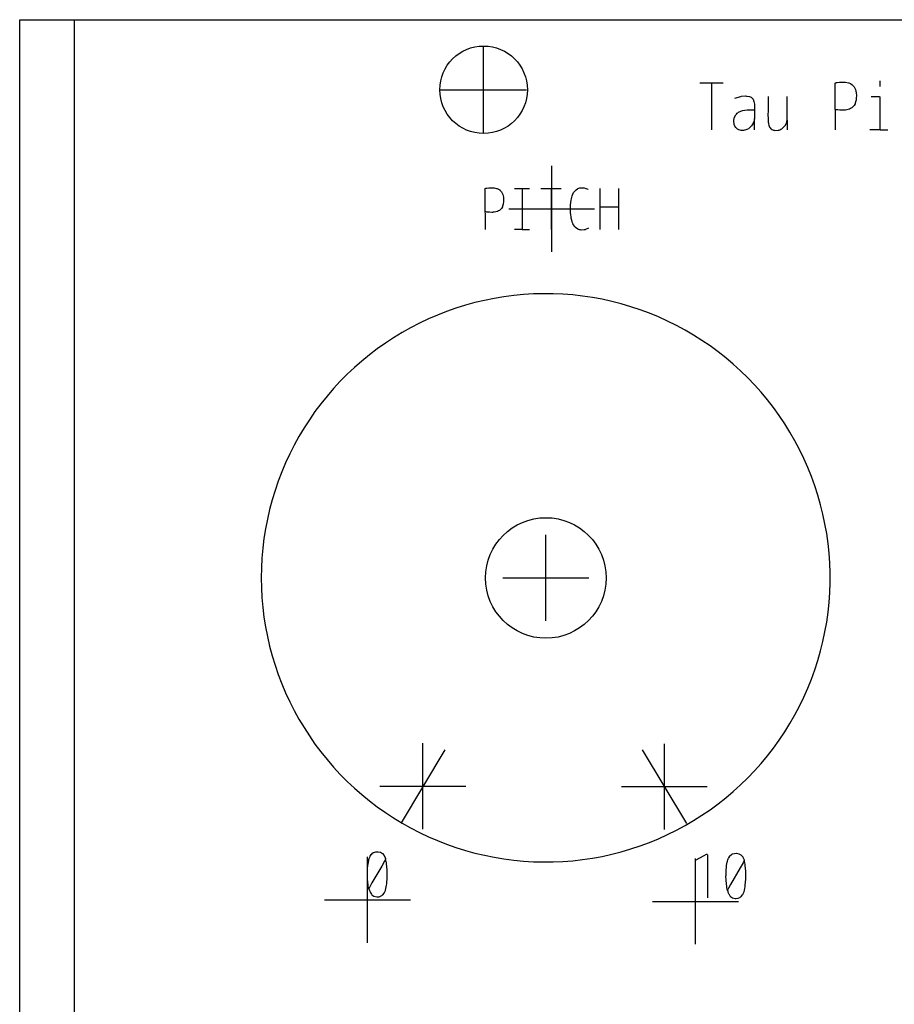
# Model space of a CAD drawing. Units: inches. Extents: x -0.1 to 4.24, y -0.1 to 8.77.
# Drawn here: x 0 to 2, y 6.5 to 8.75 of the extents above; entities that cross this region are included whole.
import ezdxf

# ---------------------------------------------------------------- set-up
doc = ezdxf.new("R2010")
doc.units = ezdxf.units.IN
doc.header["$MEASUREMENT"] = 0
for name, color, linetype in [('Bezugspunkte', 1, 'CONTINUOUS'), ('Gravur', 7, 'CONTINUOUS'), ('Kontur', 7, 'CONTINUOUS')]:
    doc.layers.add(name, color=color, linetype=linetype)

msp = doc.modelspace()

# ---------------------------------------------------------------- linework, layer by layer
at = {"layer": 'Bezugspunkte', "color": 1, "linetype": 'CONTINUOUS'}
for p, q in [((1.06, 8.49189), (1.06, 8.68811)), ((0.96189, 8.59), (1.15811, 8.59)), ((1.21563, 8.21953), (1.21563, 8.41575)), ((1.11752, 8.31764), (1.31374, 8.31764)), ((1.20197, 7.3761), (1.20197, 7.57232)), ((1.2024, 7.37579), (1.2024, 7.57201)), ((1.10386, 7.47421), (1.30008, 7.47421)), ((1.10429, 7.4739), (1.30051, 7.4739)), ((0.9213, 6.89972), (0.9213, 7.09594)), ((1.47319, 6.89878), (1.47319, 7.095)), ((0.82319, 6.99783), (1.01941, 6.99783)), ((1.37508, 6.99689), (1.5713, 6.99689)), ((0.79465, 6.64), (0.79465, 6.83622)), ((1.54433, 6.63646), (1.54433, 6.83268)), ((0.69654, 6.73811), (0.89276, 6.73811)), ((1.44622, 6.73457), (1.64244, 6.73457))]:
    msp.add_line(p, q, dxfattribs=at)
at = {"layer": 'Gravur', "color": 255, "linetype": 'CONTINUOUS'}
for p, q in [((0.12457, 8.75016), (0.12503, -0.03724)), ((1.55423, 8.60617), (1.60752, 8.60617)), ((1.58095, 8.60602), (1.58095, 8.49852)), ((1.86319, 8.60312), (1.86342, 8.60507)), ((1.8632, 8.6029), (1.86319, 8.60312)), ((1.86319, 8.60312), (1.86319, 8.60312)), ((1.86332, 8.60116), (1.8632, 8.6029)), ((1.86332, 8.58977), (1.86332, 8.60116)), ((1.86342, 8.60507), (1.86358, 8.60532)), ((1.86358, 8.60532), (1.86555, 8.6062)), ((1.86555, 8.6062), (1.86578, 8.60625)), ((1.86578, 8.60625), (1.86759, 8.60654)), ((1.86578, 8.60625), (1.86578, 8.60625)), ((1.86759, 8.60654), (1.86787, 8.60659)), ((1.86787, 8.60659), (1.87363, 8.60737)), ((1.87363, 8.60737), (1.87415, 8.60742)), ((1.87415, 8.60742), (1.87916, 8.60768)), ((1.87415, 8.60742), (1.87415, 8.60742)), ((1.87916, 8.60768), (1.88017, 8.60769)), ((1.88017, 8.60769), (1.88623, 8.60741)), ((1.88623, 8.60741), (1.8869, 8.60734)), ((1.8869, 8.60734), (1.8869, 8.60734)), ((1.8869, 8.60734), (1.89361, 8.606)), ((1.89361, 8.606), (1.8949, 8.60558)), ((1.8949, 8.60558), (1.8983, 8.60411)), ((1.8983, 8.60411), (1.89866, 8.60392)), ((1.89866, 8.60392), (1.89866, 8.60392)), ((1.89866, 8.60392), (1.90176, 8.60196)), ((1.90176, 8.60196), (1.90234, 8.60151)), ((1.90234, 8.60151), (1.90568, 8.59814)), ((1.96579, 8.61073), (1.96579, 8.59721)), ((1.86332, 8.54452), (1.86332, 8.58977)), ((1.90568, 8.59814), (1.9066, 8.59687)), ((1.9066, 8.59687), (1.9066, 8.59687)), ((1.9066, 8.59687), (1.90983, 8.59023)), ((1.90983, 8.59023), (1.91147, 8.58284)), ((1.91147, 8.58284), (1.91147, 8.58284)), ((1.91147, 8.58284), (1.9119, 8.57671)), ((1.9119, 8.57671), (1.91174, 8.57079)), ((1.63439, 8.57094), (1.64798, 8.57479)), ((1.64798, 8.57479), (1.64924, 8.57502)), ((1.64924, 8.57502), (1.65859, 8.57576)), ((1.64924, 8.57502), (1.64924, 8.57502)), ((1.65859, 8.57576), (1.6605, 8.57567)), ((1.6605, 8.57567), (1.66163, 8.57558)), ((1.66163, 8.57558), (1.662, 8.57554)), ((1.662, 8.57554), (1.662, 8.57554)), ((1.662, 8.57554), (1.6674, 8.57453)), ((1.6674, 8.57453), (1.66911, 8.57392)), ((1.66911, 8.57392), (1.66911, 8.57392)), ((1.66911, 8.57392), (1.67144, 8.57272)), ((1.67144, 8.57272), (1.67356, 8.57108)), ((1.67356, 8.57108), (1.67529, 8.56908)), ((1.67529, 8.56908), (1.67577, 8.56835)), ((1.67577, 8.56835), (1.67577, 8.56835)), ((1.67577, 8.56835), (1.67789, 8.56314)), ((1.67789, 8.56314), (1.67875, 8.55735)), ((1.67875, 8.55735), (1.67875, 8.55735)), ((1.67875, 8.55735), (1.6789, 8.55239)), ((1.70999, 8.57428), (1.70999, 8.54103)), ((1.75402, 8.53891), (1.75402, 8.57428)), ((1.90664, 8.55377), (1.90569, 8.55254)), ((1.90904, 8.55804), (1.90664, 8.55377)), ((1.90947, 8.55912), (1.90904, 8.55804)), ((1.911, 8.56479), (1.90947, 8.55912)), ((1.91111, 8.56539), (1.911, 8.56479)), ((1.911, 8.56479), (1.911, 8.56479)), ((1.91174, 8.57079), (1.91111, 8.56539)), ((1.9459, 8.57428), (1.96063, 8.57428)), ((1.96063, 8.57428), (1.96428, 8.57428)), ((1.96428, 8.57428), (1.96562, 8.57402)), ((1.96562, 8.57402), (1.96579, 8.57003)), ((1.96579, 8.57003), (1.96579, 8.5588)), ((1.96579, 8.5588), (1.96579, 8.51537)), ((1.63298, 8.52616), (1.63623, 8.53268)), ((1.63623, 8.53268), (1.6377, 8.53448)), ((1.6377, 8.53448), (1.63931, 8.53609)), ((1.63931, 8.53609), (1.64103, 8.5375)), ((1.64103, 8.5375), (1.64287, 8.53874)), ((1.64287, 8.53874), (1.65202, 8.54236)), ((1.64287, 8.53874), (1.64287, 8.53874)), ((1.65202, 8.54236), (1.66219, 8.54377)), ((1.66219, 8.54377), (1.6707, 8.54397)), ((1.66219, 8.54377), (1.66219, 8.54377)), ((1.6707, 8.54397), (1.67872, 8.54392)), ((1.67888, 8.54062), (1.67879, 8.52856)), ((1.6789, 8.55239), (1.67887, 8.54771)), ((1.67887, 8.54771), (1.67888, 8.54151)), ((1.67888, 8.54151), (1.67888, 8.54062)), ((1.67888, 8.54062), (1.67888, 8.54062)), ((1.70991, 8.53353), (1.7099, 8.5327)), ((1.7099, 8.5327), (1.7099, 8.5327)), ((1.7099, 8.5327), (1.71002, 8.52407)), ((1.70999, 8.54103), (1.70991, 8.53353)), ((1.75388, 8.52674), (1.75402, 8.53688)), ((1.75402, 8.53688), (1.75402, 8.53891)), ((1.86358, 8.5442), (1.86323, 8.54284)), ((1.86323, 8.54284), (1.86324, 8.54268)), ((1.86324, 8.54268), (1.86324, 8.54268)), ((1.86324, 8.54268), (1.86331, 8.5415)), ((1.86331, 8.5415), (1.86332, 8.54133)), ((1.86332, 8.54133), (1.86332, 8.53283)), ((1.86332, 8.53283), (1.86332, 8.49852)), ((1.86385, 8.54435), (1.86358, 8.5442)), ((1.86608, 8.54438), (1.86385, 8.54435)), ((1.86635, 8.54434), (1.86608, 8.54438)), ((1.86608, 8.54438), (1.86608, 8.54438)), ((1.86833, 8.544), (1.86635, 8.54434)), ((1.86928, 8.54388), (1.86833, 8.544)), ((1.87406, 8.54339), (1.86928, 8.54388)), ((1.87462, 8.54335), (1.87406, 8.54339)), ((1.87406, 8.54339), (1.87406, 8.54339)), ((1.88078, 8.54316), (1.87462, 8.54335)), ((1.88252, 8.54321), (1.88078, 8.54316)), ((1.88426, 8.54331), (1.88252, 8.54321)), ((1.8873, 8.54363), (1.88426, 8.54331)), ((1.88426, 8.54331), (1.88426, 8.54331)), ((1.89029, 8.54414), (1.8873, 8.54363)), ((1.89321, 8.54486), (1.89029, 8.54414)), ((1.89602, 8.54581), (1.89321, 8.54486)), ((1.89869, 8.54702), (1.89602, 8.54581)), ((1.90119, 8.5485), (1.89869, 8.54702)), ((1.90241, 8.54939), (1.90119, 8.5485)), ((1.90119, 8.5485), (1.90119, 8.5485)), ((1.90569, 8.55254), (1.90241, 8.54939)), ((1.63171, 8.51867), (1.63298, 8.52616)), ((1.63264, 8.51084), (1.63171, 8.51867)), ((1.63171, 8.51867), (1.63171, 8.51867)), ((1.636, 8.50395), (1.63264, 8.51084)), ((1.675, 8.51236), (1.67213, 8.50773)), ((1.67542, 8.5131), (1.675, 8.51236)), ((1.675, 8.51236), (1.675, 8.51236)), ((1.67583, 8.51384), (1.67542, 8.5131)), ((1.67617, 8.51442), (1.67583, 8.51384)), ((1.6775, 8.51698), (1.67617, 8.51442)), ((1.67767, 8.51742), (1.6775, 8.51698)), ((1.6775, 8.51698), (1.6775, 8.51698)), ((1.67782, 8.51787), (1.67767, 8.51742)), ((1.67796, 8.51833), (1.67782, 8.51787)), ((1.67873, 8.52615), (1.67796, 8.51833)), ((1.67869, 8.52415), (1.67857, 8.49852)), ((1.67879, 8.52856), (1.67873, 8.52615)), ((1.71002, 8.52407), (1.71012, 8.52235)), ((1.71012, 8.52235), (1.71068, 8.51523)), ((1.71068, 8.51523), (1.71081, 8.5142)), ((1.71081, 8.5142), (1.71081, 8.5142)), ((1.71081, 8.5142), (1.71119, 8.51175)), ((1.71119, 8.51175), (1.71174, 8.50935)), ((1.71174, 8.50935), (1.71248, 8.50703)), ((1.74759, 8.50685), (1.74957, 8.5093)), ((1.74957, 8.5093), (1.7529, 8.51604)), ((1.7529, 8.51604), (1.75304, 8.51657)), ((1.75304, 8.51657), (1.75316, 8.51709)), ((1.75316, 8.51709), (1.75327, 8.51761)), ((1.75327, 8.51761), (1.75368, 8.52184)), ((1.75327, 8.51761), (1.75327, 8.51761)), ((1.75361, 8.52061), (1.75366, 8.49852)), ((1.75368, 8.52184), (1.75373, 8.52281)), ((1.75373, 8.52281), (1.75386, 8.52608)), ((1.75386, 8.52608), (1.75388, 8.52674)), ((1.75388, 8.52674), (1.75388, 8.52674)), ((1.96579, 8.51537), (1.96579, 8.50292)), ((1.6369, 8.50286), (1.636, 8.50395)), ((1.636, 8.50395), (1.636, 8.50395)), ((1.64016, 8.50005), (1.6369, 8.50286)), ((1.64325, 8.49842), (1.64016, 8.50005)), ((1.64653, 8.49739), (1.64325, 8.49842)), ((1.64893, 8.49701), (1.64653, 8.49739)), ((1.64653, 8.49739), (1.64653, 8.49739)), ((1.65136, 8.49689), (1.64893, 8.49701)), ((1.65381, 8.49701), (1.65136, 8.49689)), ((1.65624, 8.49736), (1.65381, 8.49701)), ((1.6572, 8.49756), (1.65624, 8.49736)), ((1.65624, 8.49736), (1.65624, 8.49736)), ((1.66187, 8.499), (1.6572, 8.49756)), ((1.66559, 8.50098), (1.66187, 8.499)), ((1.66871, 8.50358), (1.66559, 8.50098)), ((1.67213, 8.50773), (1.66871, 8.50358)), ((1.66871, 8.50358), (1.66871, 8.50358)), ((1.71248, 8.50703), (1.71346, 8.50483)), ((1.71346, 8.50483), (1.71346, 8.50483)), ((1.71346, 8.50483), (1.71469, 8.50281)), ((1.71469, 8.50281), (1.71623, 8.50095)), ((1.71623, 8.50095), (1.71784, 8.49963)), ((1.71784, 8.49963), (1.71819, 8.4994)), ((1.71819, 8.4994), (1.71819, 8.4994)), ((1.71819, 8.4994), (1.72126, 8.49805)), ((1.72126, 8.49805), (1.72235, 8.49775)), ((1.72235, 8.49775), (1.72235, 8.49775)), ((1.72235, 8.49775), (1.72414, 8.49738)), ((1.72414, 8.49738), (1.72593, 8.49712)), ((1.72593, 8.49712), (1.73295, 8.4973)), ((1.73295, 8.4973), (1.73424, 8.49759)), ((1.73424, 8.49759), (1.73549, 8.49796)), ((1.73549, 8.49796), (1.7367, 8.49841)), ((1.7367, 8.49841), (1.73906, 8.49954)), ((1.7367, 8.49841), (1.7367, 8.49841)), ((1.73906, 8.49954), (1.74131, 8.50096)), ((1.74131, 8.50096), (1.74347, 8.50266)), ((1.74347, 8.50266), (1.74556, 8.50463)), ((1.74556, 8.50463), (1.74759, 8.50685)), ((1.95972, 8.49836), (1.94287, 8.49836)), ((1.96397, 8.49836), (1.95972, 8.49836)), ((1.96553, 8.49862), (1.96397, 8.49836)), ((1.96579, 8.50292), (1.96553, 8.49862)), ((1.96595, 8.49836), (1.98401, 8.49836)), ((1.06321, 8.36197), (1.0634, 8.36367)), ((1.06322, 8.36177), (1.06321, 8.36197)), ((1.06321, 8.36197), (1.06321, 8.36197)), ((1.06332, 8.36026), (1.06322, 8.36177)), ((1.06332, 8.35032), (1.06332, 8.36026)), ((1.0634, 8.36367), (1.06354, 8.36389)), ((1.06354, 8.36389), (1.06527, 8.36466)), ((1.06527, 8.36466), (1.06546, 8.3647)), ((1.06546, 8.3647), (1.06705, 8.36496)), ((1.06546, 8.3647), (1.06546, 8.3647)), ((1.06705, 8.36496), (1.06729, 8.365)), ((1.06729, 8.365), (1.07232, 8.36568)), ((1.07232, 8.36568), (1.07277, 8.36572)), ((1.07277, 8.36572), (1.07715, 8.36595)), ((1.07277, 8.36572), (1.07277, 8.36572)), ((1.07715, 8.36595), (1.07803, 8.36596)), ((1.07803, 8.36596), (1.08331, 8.36572)), ((1.08331, 8.36572), (1.0839, 8.36565)), ((1.0839, 8.36565), (1.0839, 8.36565)), ((1.0839, 8.36565), (1.08975, 8.36449)), ((1.08975, 8.36449), (1.09088, 8.36412)), ((1.09088, 8.36412), (1.09385, 8.36284)), ((1.09385, 8.36284), (1.09417, 8.36267)), ((1.09417, 8.36267), (1.09417, 8.36267)), ((1.09417, 8.36267), (1.09687, 8.36095)), ((1.09687, 8.36095), (1.09737, 8.36057)), ((1.09737, 8.36057), (1.10029, 8.35762)), ((1.10029, 8.35762), (1.1011, 8.35652)), ((1.1011, 8.35652), (1.1011, 8.35652)), ((1.1011, 8.35652), (1.10391, 8.35072)), ((1.13073, 8.36463), (1.16532, 8.36463)), ((1.14809, 8.3645), (1.14809, 8.2944)), ((1.19099, 8.36463), (1.2375, 8.36463)), ((1.21431, 8.3645), (1.21431, 8.27068)), ((1.26238, 8.34754), (1.26378, 8.35126)), ((1.26378, 8.35126), (1.26396, 8.35167)), ((1.26396, 8.35167), (1.26579, 8.3551)), ((1.26396, 8.35167), (1.26396, 8.35167)), ((1.26579, 8.3551), (1.2662, 8.35575)), ((1.2662, 8.35575), (1.27045, 8.36064)), ((1.27045, 8.36064), (1.27143, 8.36143)), ((1.27143, 8.36143), (1.27458, 8.36343)), ((1.27458, 8.36343), (1.2757, 8.36397)), ((1.2757, 8.36397), (1.27784, 8.36481)), ((1.2757, 8.36397), (1.2757, 8.36397)), ((1.27784, 8.36481), (1.28008, 8.36543)), ((1.28008, 8.36543), (1.28237, 8.36582)), ((1.28237, 8.36582), (1.28473, 8.36599)), ((1.28473, 8.36599), (1.28712, 8.36592)), ((1.28712, 8.36592), (1.28954, 8.36563)), ((1.28954, 8.36563), (1.29391, 8.36445)), ((1.29391, 8.36445), (1.29437, 8.36427)), ((1.29437, 8.36427), (1.29437, 8.36427)), ((1.29437, 8.36427), (1.2984, 8.3626)), ((1.2984, 8.3626), (1.29921, 8.36225)), ((1.32555, 8.36463), (1.32555, 8.27068)), ((1.36795, 8.36463), (1.36795, 8.27068)), ((1.06332, 8.31083), (1.06332, 8.35032)), ((1.10493, 8.32851), (1.1036, 8.32357)), ((1.10391, 8.35072), (1.10534, 8.34427)), ((1.10503, 8.32904), (1.10493, 8.32851)), ((1.10493, 8.32851), (1.10493, 8.32851)), ((1.10557, 8.33376), (1.10503, 8.32904)), ((1.10534, 8.34427), (1.10534, 8.34427)), ((1.10534, 8.34427), (1.10572, 8.33892)), ((1.10572, 8.33892), (1.10557, 8.33376)), ((1.25876, 8.32656), (1.25995, 8.3372)), ((1.25995, 8.3372), (1.26061, 8.34069)), ((1.26061, 8.34069), (1.26142, 8.34414)), ((1.26142, 8.34414), (1.26238, 8.34754)), ((1.06354, 8.31055), (1.06324, 8.30936)), ((1.06324, 8.30936), (1.06325, 8.30923)), ((1.06325, 8.30923), (1.06325, 8.30923)), ((1.06325, 8.30923), (1.06331, 8.30819)), ((1.06331, 8.30819), (1.06332, 8.30805)), ((1.06332, 8.30805), (1.06332, 8.30063)), ((1.06378, 8.31068), (1.06354, 8.31055)), ((1.06573, 8.31071), (1.06378, 8.31068)), ((1.06596, 8.31067), (1.06573, 8.31071)), ((1.06573, 8.31071), (1.06573, 8.31071)), ((1.06769, 8.31038), (1.06596, 8.31067)), ((1.06852, 8.31027), (1.06769, 8.31038)), ((1.07269, 8.30984), (1.06852, 8.31027)), ((1.07318, 8.3098), (1.07269, 8.30984)), ((1.07269, 8.30984), (1.07269, 8.30984)), ((1.07856, 8.30964), (1.07318, 8.3098)), ((1.08007, 8.30969), (1.07856, 8.30964)), ((1.08159, 8.30978), (1.08007, 8.30969)), ((1.08425, 8.31005), (1.08159, 8.30978)), ((1.08159, 8.30978), (1.08159, 8.30978)), ((1.09186, 8.31196), (1.08425, 8.31005)), ((1.09419, 8.31301), (1.09186, 8.31196)), ((1.09637, 8.31431), (1.09419, 8.31301)), ((1.09743, 8.31508), (1.09637, 8.31431)), ((1.09637, 8.31431), (1.09637, 8.31431)), ((1.10029, 8.31783), (1.09743, 8.31508)), ((1.10113, 8.3189), (1.10029, 8.31783)), ((1.10322, 8.32262), (1.10113, 8.3189)), ((1.1036, 8.32357), (1.10322, 8.32262)), ((1.25867, 8.32483), (1.25876, 8.32656)), ((1.25892, 8.30937), (1.25867, 8.32483)), ((1.25876, 8.32656), (1.25876, 8.32656)), ((1.25931, 8.30443), (1.25892, 8.30937)), ((1.32568, 8.32223), (1.36782, 8.32223)), ((1.06332, 8.30063), (1.06332, 8.27068)), ((1.14809, 8.2944), (1.14809, 8.27677)), ((1.25989, 8.29947), (1.25931, 8.30443)), ((1.26032, 8.29671), (1.25989, 8.29947)), ((1.25989, 8.29947), (1.25989, 8.29947)), ((1.26228, 8.28857), (1.26032, 8.29671)), ((1.2626, 8.2876), (1.26228, 8.28857)), ((1.26228, 8.28857), (1.26228, 8.28857)), ((1.26453, 8.28287), (1.2626, 8.2876)), ((1.14345, 8.27055), (1.13073, 8.27055)), ((1.14786, 8.27077), (1.14345, 8.27055)), ((1.14809, 8.2724), (1.14786, 8.27077)), ((1.14809, 8.27677), (1.14809, 8.2724)), ((1.14822, 8.27055), (1.16532, 8.27055)), ((1.26505, 8.28185), (1.26453, 8.28287)), ((1.26829, 8.27705), (1.26505, 8.28185)), ((1.26878, 8.27649), (1.26829, 8.27705)), ((1.26829, 8.27705), (1.26829, 8.27705)), ((1.26928, 8.27595), (1.26878, 8.27649)), ((1.2698, 8.27542), (1.26928, 8.27595)), ((1.2751, 8.27151), (1.2698, 8.27542)), ((1.276, 8.27107), (1.2751, 8.27151)), ((1.27692, 8.27069), (1.276, 8.27107)), ((1.27897, 8.27001), (1.27692, 8.27069)), ((1.27692, 8.27069), (1.27692, 8.27069)), ((1.28109, 8.26955), (1.27897, 8.27001)), ((1.28325, 8.26928), (1.28109, 8.26955)), ((1.28984, 8.26959), (1.28325, 8.26928)), ((1.29092, 8.26979), (1.28984, 8.26959)), ((1.28984, 8.26959), (1.28984, 8.26959)), ((1.292, 8.27003), (1.29092, 8.26979)), ((1.29306, 8.2703), (1.292, 8.27003)), ((1.30001, 8.2732), (1.29306, 8.2703)), ((1.0401, 8.10335), (1.01835, 8.09736)), ((1.06205, 8.10859), (1.0401, 8.10335)), ((1.08416, 8.11306), (1.06205, 8.10859)), ((1.10642, 8.11676), (1.08416, 8.11306)), ((1.12879, 8.11969), (1.10642, 8.11676)), ((1.15125, 8.12184), (1.12879, 8.11969)), ((1.17377, 8.12321), (1.15125, 8.12184)), ((1.19633, 8.12379), (1.17377, 8.12321)), ((1.21889, 8.1236), (1.19633, 8.12379)), ((1.24143, 8.12262), (1.21889, 8.1236)), ((1.26393, 8.12086), (1.24143, 8.12262)), ((1.28634, 8.11832), (1.26393, 8.12086)), ((1.30866, 8.11501), (1.28634, 8.11832)), ((1.33085, 8.11092), (1.30866, 8.11501)), ((1.35289, 8.10607), (1.33085, 8.11092)), ((1.37474, 8.10045), (1.35289, 8.10607)), ((0.97554, 8.08313), (0.95453, 8.07491)), ((0.99682, 8.09062), (0.97554, 8.08313)), ((1.01835, 8.09736), (0.99682, 8.09062)), ((1.39638, 8.09408), (1.37474, 8.10045)), ((1.41779, 8.08697), (1.39638, 8.09408)), ((1.43894, 8.07911), (1.41779, 8.08697)), ((0.93382, 8.06596), (0.91343, 8.05631)), ((0.95453, 8.07491), (0.93382, 8.06596)), ((1.4598, 8.07053), (1.43894, 8.07911)), ((1.48036, 8.06122), (1.4598, 8.07053)), ((1.50058, 8.05121), (1.48036, 8.06122)), ((0.89339, 8.04595), (0.87372, 8.0349)), ((0.91343, 8.05631), (0.89339, 8.04595)), ((1.52043, 8.04051), (1.50058, 8.05121)), ((1.53991, 8.02912), (1.52043, 8.04051)), ((0.85444, 8.02318), (0.83559, 8.01079)), ((0.87372, 8.0349), (0.85444, 8.02318)), ((1.55897, 8.01707), (1.53991, 8.02912)), ((1.57761, 8.00436), (1.55897, 8.01707)), ((0.81718, 7.99776), (0.79923, 7.9841)), ((0.83559, 8.01079), (0.81718, 7.99776)), ((1.5958, 7.99101), (1.57761, 8.00436)), ((1.61351, 7.97703), (1.5958, 7.99101)), ((0.78176, 7.96982), (0.7648, 7.95495)), ((0.79923, 7.9841), (0.78176, 7.96982)), ((1.63072, 7.96246), (1.61351, 7.97703)), ((0.7648, 7.95495), (0.74837, 7.93949)), ((1.64742, 7.94729), (1.63072, 7.96246)), ((1.66358, 7.93156), (1.64742, 7.94729)), ((0.73249, 7.92348), (0.71717, 7.90693)), ((0.74837, 7.93949), (0.73249, 7.92348)), ((1.67918, 7.91527), (1.66358, 7.93156)), ((0.71717, 7.90693), (0.70243, 7.88985)), ((1.69421, 7.89845), (1.67918, 7.91527)), ((0.70243, 7.88985), (0.6883, 7.87227)), ((1.70865, 7.88112), (1.69421, 7.89845)), ((1.72247, 7.8633), (1.70865, 7.88112)), ((0.6883, 7.87227), (0.67478, 7.85421)), ((1.73567, 7.84501), (1.72247, 7.8633)), ((0.66191, 7.8357), (0.64968, 7.81675)), ((0.67478, 7.85421), (0.66191, 7.8357)), ((1.74823, 7.82628), (1.73567, 7.84501)), ((0.64968, 7.81675), (0.63811, 7.79739)), ((1.76013, 7.80712), (1.74823, 7.82628)), ((0.63811, 7.79739), (0.62723, 7.77763)), ((1.77135, 7.78756), (1.76013, 7.80712)), ((0.62723, 7.77763), (0.61704, 7.75752)), ((1.78189, 7.76762), (1.77135, 7.78756)), ((1.79173, 7.74733), (1.78189, 7.76762)), ((0.61704, 7.75752), (0.60755, 7.73706)), ((1.80086, 7.72671), (1.79173, 7.74733)), ((0.60755, 7.73706), (0.59878, 7.71628)), ((1.80927, 7.70578), (1.80086, 7.72671)), ((0.59878, 7.71628), (0.59074, 7.69521)), ((1.81694, 7.68458), (1.80927, 7.70578)), ((0.59074, 7.69521), (0.58343, 7.67388)), ((1.82388, 7.66312), (1.81694, 7.68458)), ((0.58343, 7.67388), (0.57687, 7.6523)), ((1.83006, 7.64144), (1.82388, 7.66312)), ((0.57687, 7.6523), (0.57106, 7.63052)), ((1.83549, 7.61955), (1.83006, 7.64144)), ((0.56602, 7.60854), (0.56173, 7.5864)), ((0.57106, 7.63052), (0.56602, 7.60854)), ((1.84016, 7.59749), (1.83549, 7.61955)), ((0.56173, 7.5864), (0.55822, 7.56412)), ((1.84405, 7.57528), (1.84016, 7.59749)), ((0.55822, 7.56412), (0.55549, 7.54174)), ((1.84718, 7.55294), (1.84405, 7.57528)), ((0.55549, 7.54174), (0.55353, 7.51928)), ((1.84952, 7.53052), (1.84718, 7.55294)), ((0.55353, 7.51928), (0.55236, 7.49676)), ((1.85109, 7.50802), (1.84952, 7.53052)), ((0.55236, 7.49676), (0.55197, 7.47421)), ((1.85187, 7.48549), (1.85109, 7.50802)), ((0.55197, 7.47421), (0.55236, 7.45167)), ((1.85187, 7.46294), (1.85187, 7.48549)), ((0.55236, 7.45167), (0.55353, 7.42915)), ((1.85109, 7.4404), (1.85187, 7.46294)), ((0.55353, 7.42915), (0.55549, 7.40668)), ((1.84952, 7.41791), (1.85109, 7.4404)), ((0.55549, 7.40668), (0.55822, 7.3843)), ((1.84718, 7.39548), (1.84952, 7.41791)), ((0.55822, 7.3843), (0.56173, 7.36203)), ((1.84405, 7.37315), (1.84718, 7.39548)), ((0.56173, 7.36203), (0.56602, 7.33989)), ((1.84016, 7.35094), (1.84405, 7.37315)), ((0.56602, 7.33989), (0.57106, 7.31791)), ((1.83549, 7.32888), (1.84016, 7.35094)), ((0.57106, 7.31791), (0.57687, 7.29612)), ((1.83006, 7.30699), (1.83549, 7.32888)), ((0.57687, 7.29612), (0.58343, 7.27455)), ((1.82388, 7.2853), (1.83006, 7.30699)), ((0.58343, 7.27455), (0.59074, 7.25321)), ((1.81694, 7.26385), (1.82388, 7.2853)), ((0.59074, 7.25321), (0.59878, 7.23214)), ((1.80927, 7.24264), (1.81694, 7.26385)), ((0.59878, 7.23214), (0.60755, 7.21137)), ((1.80086, 7.22172), (1.80927, 7.24264)), ((0.60755, 7.21137), (0.61704, 7.19091)), ((1.79173, 7.2011), (1.80086, 7.22172)), ((0.61704, 7.19091), (0.62723, 7.17079)), ((1.77135, 7.16087), (1.78189, 7.18081)), ((1.78189, 7.18081), (1.79173, 7.2011)), ((0.62723, 7.17079), (0.63811, 7.15104)), ((1.76013, 7.14131), (1.77135, 7.16087)), ((0.63811, 7.15104), (0.64968, 7.13168)), ((1.74823, 7.12215), (1.76013, 7.14131)), ((0.64968, 7.13168), (0.66191, 7.11272)), ((1.73567, 7.10341), (1.74823, 7.12215)), ((0.66191, 7.11272), (0.67478, 7.09421)), ((0.67478, 7.09421), (0.6883, 7.07615)), ((1.72247, 7.08512), (1.73567, 7.10341)), ((0.6883, 7.07615), (0.70243, 7.05858)), ((0.97122, 7.08129), (0.87137, 6.91438)), ((1.4227, 7.08115), (1.52367, 6.91263)), ((1.70865, 7.0673), (1.72247, 7.08512)), ((0.70243, 7.05858), (0.71717, 7.0415)), ((1.67918, 7.03316), (1.69421, 7.04997)), ((1.69421, 7.04997), (1.70865, 7.0673)), ((0.71717, 7.0415), (0.73249, 7.02494)), ((0.73249, 7.02494), (0.74837, 7.00893)), ((1.66358, 7.01687), (1.67918, 7.03316)), ((0.74837, 7.00893), (0.7648, 6.99348)), ((1.63072, 6.98597), (1.64742, 7.00113)), ((1.64742, 7.00113), (1.66358, 7.01687)), ((0.7648, 6.99348), (0.78176, 6.9786)), ((0.78176, 6.9786), (0.79923, 6.96433)), ((1.61351, 6.97139), (1.63072, 6.98597)), ((0.79923, 6.96433), (0.81718, 6.95067)), ((1.57761, 6.94407), (1.5958, 6.95742)), ((1.5958, 6.95742), (1.61351, 6.97139)), ((0.81718, 6.95067), (0.83559, 6.93763)), ((0.83559, 6.93763), (0.85444, 6.92525)), ((1.55897, 6.93136), (1.57761, 6.94407)), ((0.85444, 6.92525), (0.87372, 6.91353)), ((0.87372, 6.91353), (0.89339, 6.90248)), ((1.52043, 6.90792), (1.53991, 6.9193)), ((1.53991, 6.9193), (1.55897, 6.93136)), ((0.89339, 6.90248), (0.91343, 6.89212)), ((0.91343, 6.89212), (0.93382, 6.88246)), ((1.48036, 6.8872), (1.50058, 6.89721)), ((1.50058, 6.89721), (1.52043, 6.90792)), ((0.93382, 6.88246), (0.95453, 6.87352)), ((0.95453, 6.87352), (0.97554, 6.8653)), ((0.97554, 6.8653), (0.99682, 6.85781)), ((1.41779, 6.86146), (1.43894, 6.86932)), ((1.43894, 6.86932), (1.4598, 6.8779)), ((1.4598, 6.8779), (1.48036, 6.8872)), ((0.80371, 6.84198), (0.80714, 6.8452)), ((0.80714, 6.8452), (0.80791, 6.8457)), ((0.80791, 6.8457), (0.8086, 6.8461)), ((0.8086, 6.8461), (0.8093, 6.84646)), ((0.8093, 6.84646), (0.81402, 6.84789)), ((0.8093, 6.84646), (0.8093, 6.84646)), ((0.81402, 6.84789), (0.819, 6.848)), ((0.819, 6.848), (0.819, 6.848)), ((0.819, 6.848), (0.82417, 6.84675)), ((0.82417, 6.84675), (0.82871, 6.84417)), ((0.82871, 6.84417), (0.83278, 6.83959)), ((0.99682, 6.85781), (1.01835, 6.85106)), ((1.01835, 6.85106), (1.0401, 6.84507)), ((1.0401, 6.84507), (1.06205, 6.83984)), ((1.35289, 6.84236), (1.37474, 6.84797)), ((1.37474, 6.84797), (1.39638, 6.85434)), ((1.39638, 6.85434), (1.41779, 6.86146)), ((1.62793, 6.84256), (1.62864, 6.84292)), ((1.62864, 6.84292), (1.63335, 6.84435)), ((1.62864, 6.84292), (1.62864, 6.84292)), ((1.63335, 6.84435), (1.63833, 6.84446)), ((1.63833, 6.84446), (1.63833, 6.84446)), ((1.63833, 6.84446), (1.6435, 6.84321)), ((1.6435, 6.84321), (1.64804, 6.84063)), ((0.79603, 6.81994), (0.79745, 6.82781)), ((0.79745, 6.82781), (0.79813, 6.83037)), ((0.79813, 6.83037), (0.79893, 6.83289)), ((0.79893, 6.83289), (0.79987, 6.83536)), ((0.79987, 6.83536), (0.80039, 6.83654)), ((0.79987, 6.83536), (0.79987, 6.83536)), ((0.80039, 6.83654), (0.80094, 6.83771)), ((0.80094, 6.83771), (0.80338, 6.84158)), ((0.80338, 6.84158), (0.80371, 6.84198)), ((0.80371, 6.84198), (0.80371, 6.84198)), ((0.83366, 6.8261), (0.82727, 6.81507)), ((0.83278, 6.83959), (0.83309, 6.83911)), ((0.83309, 6.83911), (0.83309, 6.83911)), ((0.83309, 6.83911), (0.8355, 6.83436)), ((0.8339, 6.82652), (0.83366, 6.8261)), ((0.83501, 6.8285), (0.8339, 6.82652)), ((0.83514, 6.82876), (0.83501, 6.8285)), ((0.83501, 6.8285), (0.83501, 6.8285)), ((0.8362, 6.83208), (0.83514, 6.82876)), ((0.8355, 6.83436), (0.83585, 6.83343)), ((0.83585, 6.83343), (0.8362, 6.83208)), ((0.8382, 6.82285), (0.83621, 6.83213)), ((0.83833, 6.82205), (0.8382, 6.82285)), ((0.83845, 6.82126), (0.83833, 6.82205)), ((0.83856, 6.82046), (0.83845, 6.82126)), ((0.83976, 6.80686), (0.83856, 6.82046)), ((1.06205, 6.83984), (1.08416, 6.83536)), ((1.08416, 6.83536), (1.10642, 6.83166)), ((1.10642, 6.83166), (1.12879, 6.82874)), ((1.12879, 6.82874), (1.15125, 6.82659)), ((1.15125, 6.82659), (1.17377, 6.82522)), ((1.17377, 6.82522), (1.19633, 6.82463)), ((1.19633, 6.82463), (1.21889, 6.82483)), ((1.21889, 6.82483), (1.24143, 6.8258)), ((1.24143, 6.8258), (1.26393, 6.82756)), ((1.26393, 6.82756), (1.28634, 6.8301)), ((1.28634, 6.8301), (1.30866, 6.83342)), ((1.30866, 6.83342), (1.33085, 6.8375)), ((1.33085, 6.8375), (1.35289, 6.84236)), ((1.54432, 6.82879), (1.56413, 6.83976)), ((1.56413, 6.83976), (1.56951, 6.84248)), ((1.56951, 6.84248), (1.57129, 6.84271)), ((1.57129, 6.84271), (1.57163, 6.84124)), ((1.57163, 6.84124), (1.57163, 6.83699)), ((1.57163, 6.83699), (1.57163, 6.81888)), ((1.61536, 6.81639), (1.61678, 6.82427)), ((1.61678, 6.82427), (1.61746, 6.82683)), ((1.61746, 6.82683), (1.61826, 6.82935)), ((1.61826, 6.82935), (1.6192, 6.83181)), ((1.6192, 6.83181), (1.61972, 6.833)), ((1.6192, 6.83181), (1.6192, 6.83181)), ((1.61972, 6.833), (1.62027, 6.83416)), ((1.62027, 6.83416), (1.62271, 6.83804)), ((1.62271, 6.83804), (1.62304, 6.83844)), ((1.62304, 6.83844), (1.62647, 6.84166)), ((1.62304, 6.83844), (1.62304, 6.83844)), ((1.62647, 6.84166), (1.62724, 6.84216)), ((1.62724, 6.84216), (1.62793, 6.84256)), ((1.65299, 6.82256), (1.6466, 6.81152)), ((1.64804, 6.84063), (1.65211, 6.83605)), ((1.65211, 6.83605), (1.65242, 6.83556)), ((1.65242, 6.83556), (1.65242, 6.83556)), ((1.65242, 6.83556), (1.65483, 6.83082)), ((1.65323, 6.82298), (1.65299, 6.82256)), ((1.65434, 6.82496), (1.65323, 6.82298)), ((1.65447, 6.82522), (1.65434, 6.82496)), ((1.65434, 6.82496), (1.65434, 6.82496)), ((1.65553, 6.82854), (1.65447, 6.82522)), ((1.65483, 6.83082), (1.65518, 6.82988)), ((1.65518, 6.82988), (1.65553, 6.82854)), ((1.65753, 6.81931), (1.65554, 6.82859)), ((0.79465, 6.79714), (0.79494, 6.80549)), ((0.79494, 6.80549), (0.79502, 6.80714)), ((0.79502, 6.80714), (0.79587, 6.81865)), ((0.79587, 6.81865), (0.79603, 6.81994)), ((0.79603, 6.81994), (0.79603, 6.81994)), ((0.82727, 6.81507), (0.80499, 6.77657)), ((0.83992, 6.80421), (0.83976, 6.80686)), ((0.84007, 6.79082), (0.83992, 6.80421)), ((1.57163, 6.81888), (1.57163, 6.74275)), ((1.61398, 6.7936), (1.61427, 6.80194)), ((1.61427, 6.80194), (1.61435, 6.8036)), ((1.61435, 6.8036), (1.6152, 6.81511)), ((1.6152, 6.81511), (1.61536, 6.81639)), ((1.61536, 6.81639), (1.61536, 6.81639)), ((1.6466, 6.81152), (1.62433, 6.77303)), ((1.65766, 6.81851), (1.65753, 6.81931)), ((1.65778, 6.81771), (1.65766, 6.81851)), ((1.65789, 6.81692), (1.65778, 6.81771)), ((1.65909, 6.80331), (1.65789, 6.81692)), ((1.65925, 6.80067), (1.65909, 6.80331)), ((1.6594, 6.78728), (1.65925, 6.80067)), ((0.79464, 6.79622), (0.79465, 6.79714)), ((0.795, 6.78605), (0.79464, 6.79622)), ((0.79465, 6.79714), (0.79465, 6.79714)), ((0.7951, 6.78494), (0.795, 6.78605)), ((0.79551, 6.77938), (0.7951, 6.78494)), ((0.79555, 6.77874), (0.79551, 6.77938)), ((0.79551, 6.77938), (0.79551, 6.77938)), ((0.79628, 6.77162), (0.79555, 6.77874)), ((0.80499, 6.77657), (0.80001, 6.76794)), ((0.8388, 6.77488), (0.84001, 6.78921)), ((0.84001, 6.78921), (0.84007, 6.79082)), ((0.84007, 6.79082), (0.84007, 6.79082)), ((1.61397, 6.79267), (1.61398, 6.7936)), ((1.61433, 6.78251), (1.61397, 6.79267)), ((1.61398, 6.7936), (1.61398, 6.7936)), ((1.61443, 6.7814), (1.61433, 6.78251)), ((1.61484, 6.77584), (1.61443, 6.7814)), ((1.61488, 6.77519), (1.61484, 6.77584)), ((1.61484, 6.77584), (1.61484, 6.77584)), ((1.65813, 6.77133), (1.65934, 6.78567)), ((1.65934, 6.78567), (1.6594, 6.78728)), ((1.6594, 6.78728), (1.6594, 6.78728)), ((0.79632, 6.77137), (0.79628, 6.77162)), ((0.79657, 6.76981), (0.79632, 6.77137)), ((0.79664, 6.76944), (0.79657, 6.76981)), ((0.79797, 6.76332), (0.79664, 6.76944)), ((0.80001, 6.76794), (0.79799, 6.76339)), ((0.79799, 6.76339), (0.79848, 6.76132)), ((0.79848, 6.76132), (0.79852, 6.76118)), ((0.79852, 6.76118), (0.79852, 6.76118)), ((0.79852, 6.76118), (0.79902, 6.75982)), ((0.79902, 6.75982), (0.79916, 6.75945)), ((0.79916, 6.75945), (0.80053, 6.75614)), ((0.80053, 6.75614), (0.80084, 6.75549)), ((0.80084, 6.75549), (0.80084, 6.75549)), ((0.80084, 6.75549), (0.8037, 6.75088)), ((0.82942, 6.74928), (0.83262, 6.75321)), ((0.83262, 6.75321), (0.83286, 6.75361)), ((0.83286, 6.75361), (0.83458, 6.75693)), ((0.83286, 6.75361), (0.83286, 6.75361)), ((0.83458, 6.75693), (0.83487, 6.75761)), ((0.83487, 6.75761), (0.83558, 6.75948)), ((0.83558, 6.75948), (0.8358, 6.76011)), ((0.8358, 6.76011), (0.83692, 6.76404)), ((0.8358, 6.76011), (0.8358, 6.76011)), ((0.83692, 6.76404), (0.83777, 6.76805)), ((0.83777, 6.76805), (0.83833, 6.77146)), ((0.83777, 6.76805), (0.83777, 6.76805)), ((0.83833, 6.77146), (0.8388, 6.77488)), ((1.61561, 6.76808), (1.61488, 6.77519)), ((1.61565, 6.76782), (1.61561, 6.76808)), ((1.6159, 6.76626), (1.61565, 6.76782)), ((1.61597, 6.76589), (1.6159, 6.76626)), ((1.6173, 6.75978), (1.61597, 6.76589)), ((1.61934, 6.7644), (1.61732, 6.75984)), ((1.61732, 6.75984), (1.61781, 6.75777)), ((1.61781, 6.75777), (1.61785, 6.75764)), ((1.61785, 6.75764), (1.61785, 6.75764)), ((1.61785, 6.75764), (1.61835, 6.75628)), ((1.61835, 6.75628), (1.61849, 6.75591)), ((1.61849, 6.75591), (1.61986, 6.7526)), ((1.62433, 6.77303), (1.61934, 6.7644)), ((1.65219, 6.75006), (1.65391, 6.75339)), ((1.65391, 6.75339), (1.6542, 6.75407)), ((1.6542, 6.75407), (1.65491, 6.75594)), ((1.65491, 6.75594), (1.65513, 6.75657)), ((1.65513, 6.75657), (1.65625, 6.7605)), ((1.65513, 6.75657), (1.65513, 6.75657)), ((1.65625, 6.7605), (1.6571, 6.76451)), ((1.6571, 6.76451), (1.65766, 6.76792)), ((1.6571, 6.76451), (1.6571, 6.76451)), ((1.65766, 6.76792), (1.65813, 6.77133)), ((0.8037, 6.75088), (0.80489, 6.74955)), ((0.80489, 6.74955), (0.80489, 6.74955)), ((0.80489, 6.74955), (0.80693, 6.74783)), ((0.80693, 6.74783), (0.80932, 6.74649)), ((0.80932, 6.74649), (0.81595, 6.74485)), ((0.81595, 6.74485), (0.81692, 6.7448)), ((0.81692, 6.7448), (0.82172, 6.74526)), ((0.82172, 6.74526), (0.82266, 6.7455)), ((0.82266, 6.7455), (0.82623, 6.74696)), ((0.82266, 6.7455), (0.82266, 6.7455)), ((0.82623, 6.74696), (0.82734, 6.74764)), ((0.82734, 6.74764), (0.8284, 6.74841)), ((0.8284, 6.74841), (0.82942, 6.74928)), ((1.61986, 6.7526), (1.62017, 6.75195)), ((1.62017, 6.75195), (1.62017, 6.75195)), ((1.62017, 6.75195), (1.62303, 6.74734)), ((1.62303, 6.74734), (1.62422, 6.746)), ((1.62422, 6.746), (1.62422, 6.746)), ((1.62422, 6.746), (1.62626, 6.74428)), ((1.62626, 6.74428), (1.62865, 6.74295)), ((1.62865, 6.74295), (1.63528, 6.74131)), ((1.63528, 6.74131), (1.63625, 6.74126)), ((1.63625, 6.74126), (1.64105, 6.74171)), ((1.64105, 6.74171), (1.64199, 6.74195)), ((1.64199, 6.74195), (1.64556, 6.74342)), ((1.64199, 6.74195), (1.64199, 6.74195)), ((1.64556, 6.74342), (1.64667, 6.74409)), ((1.64667, 6.74409), (1.64773, 6.74487)), ((1.64773, 6.74487), (1.64875, 6.74573)), ((1.64875, 6.74573), (1.65195, 6.74967)), ((1.65195, 6.74967), (1.65219, 6.75006)), ((1.65219, 6.75006), (1.65219, 6.75006))]:
    msp.add_line(p, q, dxfattribs=at)
at = {"layer": 'Kontur', "color": 7, "linetype": 'CONTINUOUS'}
for p, q in [((0, 0), (0, 8.75)), ((0, 8.75), (4.24, 8.75))]:
    msp.add_line(p, q, dxfattribs=at)
for centre, radius in [((1.06, 8.59), 0.1), ((1.2024, 7.4739), 0.1378)]:
    msp.add_circle(centre, radius, dxfattribs=at)

doc.saveas('drawing.dxf')
